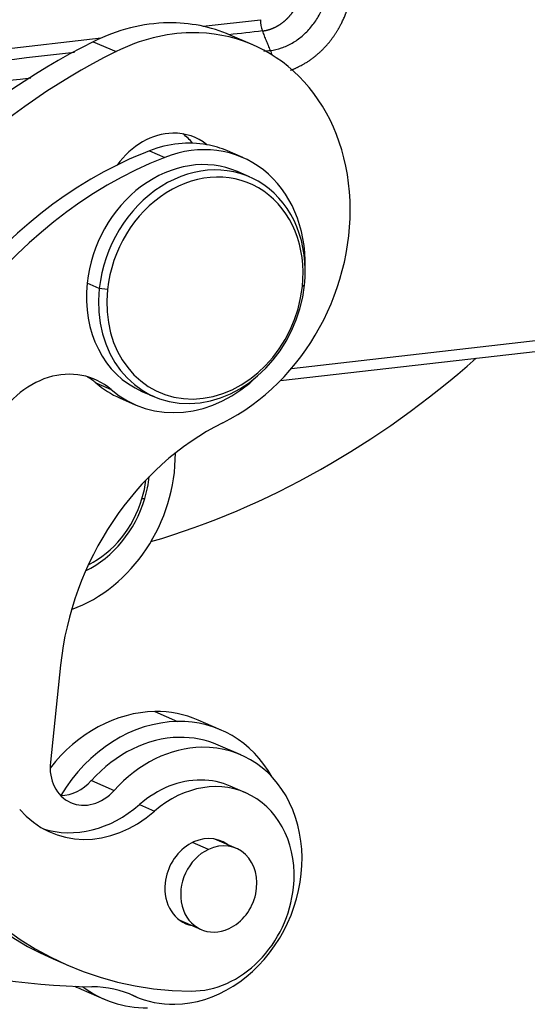
# Model space of a CAD drawing. Units: millimetres. Extents: x 2640 to 3086, y 484 to 799.
# Drawn here: x 2722 to 2739, y 511 to 544 of the extents above; entities that cross this region are included whole.
import ezdxf

# ---------------------------------------------------------------- set-up
doc = ezdxf.new("R2010")
doc.units = ezdxf.units.MM
doc.header["$LTSCALE"] = 65.395
doc.layers.add('1', color=7, linetype='CONTINUOUS', true_color=0xffffff)

msp = doc.modelspace()

# ---------------------------------------------------------------- linework, layer by layer
at = {"layer": '1', "color": 0, "linetype": 'Continuous', "lineweight": 25}
for p, q in [((2728.605, 543.604), (2730.526, 543.824)), ((2711.379, 541.63), (2725.209, 543.215)), ((2730.272, 542.982), (2729.512, 543.312)), ((2724.943, 543.09), (2725.704, 542.76)), ((2726.82, 539.447), (2727.327, 539.227)), ((2729.929, 539.221), (2729.421, 539.441)), ((2730.16, 538.575), (2729.755, 538.751)), ((2725.143, 534.851), (2724.738, 535.027)), ((2731.99, 534.961), (2731.92, 534.915)), ((2725.416, 534.81), (2725.143, 534.851)), ((2731.558, 532.182), (2746.057, 533.843)), ((2731.187, 531.775), (2746.487, 533.528)), ((2725.03, 531.693), (2725.537, 531.473)), ((2726.567, 531.414), (2726.973, 531.237)), ((2725.836, 531.186), (2726.343, 530.966)), ((2726.66, 527.829), (2726.569, 527.823)), ((2723.85, 522.269), (2723.51, 519.035)), ((2726.996, 520.721), (2727.756, 520.39)), ((2729.207, 520.105), (2728.446, 520.436)), ((2729.869, 519.272), (2729.109, 519.603)), ((2724.878, 518.415), (2725.639, 518.085)), ((2730.023, 518.01), (2729.516, 518.23)), ((2726.481, 517.613), (2726.988, 517.392)), ((2728.787, 516.117), (2728.252, 516.35)), ((2729.718, 516.149), (2729.003, 516.46)), ((2727.827, 513.754), (2728.543, 513.443)), ((2723.604, 512.462), (2724.111, 512.242)), ((2724.542, 511.447), (2725.302, 511.117)), ((2726.208, 511.269), (2726.363, 511.201)), ((2726.226, 511.261), (2726.321, 511.22))]:
    msp.add_line(p, q, dxfattribs=at)
for centre, major_axis, ratio, start_param, end_param in [((2726.723, 536.892), (2.789, 6.42), 0.833293, 0.361407, 0.77999), ((2726.723, 536.892), (2.789, 6.42), 0.833293, 6.283155, 6.644593), ((2730.779, 543.714), (-0.057, 0.497), 0.498095, 1.290541, 2.076029), ((2727.484, 536.561), (-2.789, -6.42), 0.833293, 3.503, 3.921582), ((2727.484, 536.561), (-2.789, -6.42), 0.833293, 0.77999, 3.503), ((2730.791, 522.723), (9.163, 21.096), 0.833293, 0.77999, 1.441276), ((2731.552, 522.393), (-9.163, -21.096), 0.833293, 3.921582, 4.582869), ((2727.343, 537.596), (0.996, 2.293), 0.833293, 0.361407, 1.31939), ((2727.343, 537.596), (0.996, 2.293), 0.833293, 6.060772, 6.644593), ((2726.583, 537.927), (-0.996, -2.293), 0.833293, 2.73318, 2.941225), ((2727.629, 535.314), (1.793, 4.127), 0.833293, 0.190899, 0.69044), ((2728.136, 535.093), (-1.793, -4.127), 0.833293, 2.021703, 3.832033), ((2727.629, 535.314), (1.793, 4.127), 0.833293, 6.283179, 6.474084), ((2729.968, 525.724), (-5.856, -13.483), 0.833293, 3.832033, 5.073796), ((2729.461, 525.945), (5.856, 13.483), 0.833293, 0.69044, 0.778533), ((2729.461, 525.945), (5.856, 13.483), 0.833293, 0.778533, 1.932204), ((2728.161, 535.082), (1.594, 3.669), 0.833293, 0.000026, 1.932204), ((2728.567, 534.906), (1.594, 3.669), 0.833293, 5.073796, 8.215389), ((2728.668, 534.862), (1.514, 3.485), 0.833293, 5.073796, 8.215389), ((2728.161, 535.082), (1.594, 3.669), 0.833293, 1.932204, 3.141619), ((2728.567, 534.906), (1.594, 3.669), 0.833293, 1.932204, 5.073796), ((2728.668, 534.862), (1.514, 3.485), 0.833293, 1.932204, 5.073796), ((2723.565, 554.664), (-11.952, -27.516), 0.833293, 0.608639, 1.060027), ((2723.805, 529.059), (1.195, 2.752), 0.833293, 6.029537, 7.78206), ((2723.298, 529.28), (-1.195, -2.752), 0.833293, 2.887943, 3.030801), ((2727.629, 535.314), (1.793, 4.127), 0.833293, 2.887943, 3.141605), ((2728.136, 535.093), (-1.793, -4.127), 0.833293, 6.029535, 7.403071), ((2731.552, 522.393), (3.586, 8.255), 0.833293, 0.77999, 1.932204), ((2723.459, 528.677), (-1.952, -4.494), 0.833293, 0.661702, 2.059858), ((2723.966, 528.457), (-1.275, -2.935), 0.833293, 1.713642, 1.916422), ((2723.814, 528.523), (-1.394, -3.21), 0.833293, 1.713642, 1.930362), ((2723.814, 528.523), (-1.394, -3.21), 0.833293, 0.774649, 1.713642), ((2723.966, 528.457), (-1.275, -2.935), 0.833293, 0.78108, 1.713642), ((2729.461, 525.945), (5.856, 13.483), 0.833293, 1.932204, 3.141581), ((2729.968, 525.724), (-5.856, -13.483), 0.833293, 5.073796, 6.624559), ((2726.494, 515.942), (1.952, 4.494), 0.833293, 0.361407, 1.268002), ((2726.494, 515.942), (1.952, 4.494), 0.833293, 6.283162, 6.644593), ((2727.254, 515.611), (-1.952, -4.494), 0.833293, 3.503, 4.554893), ((2727.254, 515.611), (-1.952, -4.494), 0.833293, 2.576132, 3.503), ((2727.356, 515.567), (1.753, 4.036), 0.833293, 0.361407, 1.192531), ((2727.356, 515.567), (1.753, 4.036), 0.833293, 6.283162, 6.644593), ((2728.116, 515.237), (-1.753, -4.036), 0.833293, 3.503, 4.334124), ((2728.116, 515.237), (-1.753, -4.036), 0.833293, 0.361407, 3.503), ((2724.794, 519.055), (0.598, 1.376), 0.833293, 1.932204, 4.334126), ((2724.033, 519.386), (-0.598, -1.376), 0.833293, 0.347507, 1.192534), ((2728.122, 515.02), (1.394, 3.21), 0.833293, 0.341374, 1.055689), ((2728.629, 514.8), (-1.394, -3.21), 0.833293, 1.932204, 4.197281), ((2728.122, 515.02), (1.394, 3.21), 0.833293, 6.283173, 6.624559), ((2724.605, 520.576), (-1.594, -3.669), 0.833293, 0.08303, 1.055689), ((2725.112, 520.355), (1.594, 3.669), 0.833293, 2.756839, 4.197282), ((2728.624, 515.016), (-0.598, -1.376), 0.833293, 2.958768, 5.073796), ((2729.131, 514.796), (-0.588, -1.353), 0.833293, 0.754502, 3.896095), ((2729.131, 514.796), (-0.588, -1.353), 0.833293, 3.896095, 7.037687), ((2728.595, 540.793), (-11.952, -27.516), 0.833293, 6.085441, 6.620228), ((2728.624, 515.016), (-0.598, -1.376), 0.833293, 5.073796, 6.466062), ((2728.629, 514.8), (-1.394, -3.21), 0.833293, 0.341374, 1.932204), ((2726.494, 515.942), (1.952, 4.494), 0.833293, 3.085512, 3.14157), ((2727.254, 515.611), (-1.952, -4.494), 0.833293, 6.079989, 6.644593), ((2724.282, 506.655), (1.992, 4.586), 0.833293, 6.270662, 6.620229), ((2728.116, 515.237), (-1.753, -4.036), 0.833293, 6.27066, 6.644593)]:
    msp.add_ellipse(centre, major_axis=major_axis, ratio=ratio, start_param=start_param, end_param=end_param, dxfattribs=at)
for points, knots in [([(2730.591, 543.449), (2730.596, 543.45), (2730.607, 543.451), (2730.624, 543.453), (2730.641, 543.456), (2730.658, 543.459), (2730.675, 543.462), (2730.692, 543.465), (2730.709, 543.468), (2730.726, 543.472), (2730.742, 543.476), (2730.759, 543.48), (2730.776, 543.485), (2730.793, 543.489), (2730.809, 543.494), (2730.826, 543.499), (2730.842, 543.505), (2730.859, 543.51), (2730.875, 543.516), (2730.892, 543.522), (2730.908, 543.529), (2730.925, 543.535), (2730.941, 543.542), (2730.957, 543.549), (2730.973, 543.556), (2730.989, 543.563), (2731.005, 543.571), (2731.021, 543.579), (2731.037, 543.587), (2731.053, 543.595), (2731.069, 543.603), (2731.084, 543.612), (2731.1, 543.621), (2731.115, 543.63), (2731.131, 543.639), (2731.146, 543.649), (2731.161, 543.658), (2731.177, 543.668), (2731.192, 543.678), (2731.206, 543.689), (2731.221, 543.699), (2731.236, 543.71), (2731.251, 543.721), (2731.265, 543.732), (2731.279, 543.743), (2731.294, 543.754), (2731.308, 543.766), (2731.322, 543.778), (2731.336, 543.79), (2731.35, 543.802), (2731.363, 543.814), (2731.377, 543.826), (2731.39, 543.839), (2731.404, 543.852), (2731.417, 543.865), (2731.43, 543.878), (2731.443, 543.891), (2731.455, 543.905), (2731.468, 543.918), (2731.48, 543.932), (2731.493, 543.946), (2731.505, 543.96), (2731.517, 543.974), (2731.529, 543.989), (2731.541, 544.003), (2731.552, 544.018), (2731.564, 544.033), (2731.574, 544.047), (2731.584, 544.06), (2731.593, 544.072), (2731.603, 544.085), (2731.613, 544.099), (2731.623, 544.113), (2731.633, 544.127), (2731.644, 544.142), (2731.655, 544.158), (2731.666, 544.174), (2731.677, 544.19), (2731.689, 544.207), (2731.7, 544.225), (2731.712, 544.243), (2731.724, 544.262), (2731.737, 544.282), (2731.749, 544.302), (2731.761, 544.322), (2731.774, 544.344), (2731.786, 544.365), (2731.799, 544.388), (2731.812, 544.411), (2731.824, 544.435), (2731.837, 544.459), (2731.849, 544.485), (2731.862, 544.511), (2731.874, 544.537), (2731.886, 544.564), (2731.898, 544.592), (2731.91, 544.621), (2731.922, 544.65), (2731.933, 544.68), (2731.945, 544.711), (2731.955, 544.742), (2731.966, 544.774), (2731.976, 544.807), (2731.986, 544.84), (2731.995, 544.874), (2732.004, 544.909), (2732.013, 544.944), (2732.021, 544.98), (2732.028, 545.017), (2732.035, 545.054), (2732.041, 545.092), (2732.046, 545.131), (2732.051, 545.17), (2732.053, 545.196), (2732.054, 545.209)], [0, 0, 0, 0, 0.007654, 0.015306, 0.022956, 0.030604, 0.03825, 0.045894, 0.053535, 0.061175, 0.068812, 0.076447, 0.08408, 0.09171, 0.099338, 0.106963, 0.114586, 0.122206, 0.129823, 0.137438, 0.14505, 0.15266, 0.160266, 0.16787, 0.175471, 0.183068, 0.190663, 0.198255, 0.205843, 0.213429, 0.221011, 0.22859, 0.236166, 0.243738, 0.251307, 0.258872, 0.266434, 0.273992, 0.281547, 0.289098, 0.296646, 0.304189, 0.311729, 0.319265, 0.326797, 0.334325, 0.341849, 0.349369, 0.356885, 0.364397, 0.371905, 0.379408, 0.386907, 0.394402, 0.401892, 0.409378, 0.416859, 0.424336, 0.431808, 0.439276, 0.446738, 0.454196, 0.461649, 0.469098, 0.476541, 0.483979, 0.491412, 0.498841, 0.504801, 0.510975, 0.517363, 0.523965, 0.530782, 0.537814, 0.54506, 0.552522, 0.560199, 0.568093, 0.576202, 0.584528, 0.593072, 0.601832, 0.61081, 0.620007, 0.629422, 0.639056, 0.648909, 0.658982, 0.669276, 0.679791, 0.690527, 0.701485, 0.712665, 0.724069, 0.735696, 0.747547, 0.759624, 0.771925, 0.784453, 0.797208, 0.81019, 0.823401, 0.83684, 0.850509, 0.864409, 0.878539, 0.892902, 0.907497, 0.922326, 0.937389, 0.952687, 0.968221, 0.983992, 1, 1, 1, 1]), ([(2730.852, 542.799), (2730.976, 542.813), (2731.1, 542.841), (2731.344, 542.923), (2731.464, 542.978), (2731.695, 543.11), (2731.807, 543.189), (2732.017, 543.367), (2732.115, 543.467), (2732.295, 543.684), (2732.377, 543.801), (2732.521, 544.048), (2732.583, 544.178), (2732.685, 544.447), (2732.725, 544.585), (2732.781, 544.863), (2732.797, 545.004), (2732.801, 545.143)], [0, 0, 0, 0, 0.125, 0.125, 0.25, 0.25, 0.375, 0.375, 0.5, 0.5, 0.625, 0.625, 0.75, 0.75, 0.875, 0.875, 1, 1, 1, 1]), ([(2731.519, 542.136), (2731.531, 542.141), (2731.555, 542.149), (2731.591, 542.163), (2731.628, 542.177), (2731.664, 542.192), (2731.7, 542.208), (2731.728, 542.22), (2731.752, 542.231), (2731.776, 542.242), (2731.809, 542.259), (2731.856, 542.283), (2731.908, 542.311), (2731.961, 542.341), (2732.007, 542.368), (2732.053, 542.396), (2732.099, 542.426), (2732.144, 542.456), (2732.189, 542.487), (2732.234, 542.518), (2732.278, 542.551), (2732.321, 542.585), (2732.364, 542.619), (2732.407, 542.655), (2732.448, 542.691), (2732.49, 542.728), (2732.531, 542.765), (2732.571, 542.804), (2732.61, 542.843), (2732.649, 542.883), (2732.688, 542.924), (2732.726, 542.965), (2732.763, 543.007), (2732.795, 543.045), (2732.823, 543.078), (2732.848, 543.11), (2732.886, 543.159), (2732.935, 543.225), (2732.981, 543.292), (2733.015, 543.343), (2733.037, 543.377), (2733.059, 543.412), (2733.081, 543.447), (2733.103, 543.483), (2733.121, 543.511), (2733.135, 543.536), (2733.148, 543.559), (2733.165, 543.589), (2733.186, 543.627), (2733.21, 543.672), (2733.237, 543.725), (2733.275, 543.805), (2733.321, 543.909), (2733.357, 543.998), (2733.375, 544.048), (2733.379, 544.06), (2733.384, 544.073), (2733.389, 544.086), (2733.394, 544.101), (2733.4, 544.116), (2733.405, 544.133), (2733.411, 544.15), (2733.418, 544.169), (2733.424, 544.188), (2733.431, 544.208), (2733.437, 544.23), (2733.445, 544.252), (2733.452, 544.276), (2733.459, 544.3), (2733.466, 544.326), (2733.474, 544.353), (2733.481, 544.38), (2733.489, 544.409), (2733.496, 544.439), (2733.504, 544.469), (2733.512, 544.501), (2733.519, 544.534), (2733.526, 544.568), (2733.533, 544.603), (2733.54, 544.639), (2733.547, 544.676), (2733.554, 544.714), (2733.56, 544.753), (2733.566, 544.793), (2733.571, 544.834), (2733.576, 544.876), (2733.581, 544.919), (2733.585, 544.963), (2733.589, 545.008), (2733.592, 545.054), (2733.595, 545.101), (2733.596, 545.133), (2733.597, 545.149)], [0, 0, 0, 0, 0.010608, 0.021384, 0.032161, 0.042938, 0.053715, 0.064493, 0.068619, 0.075682, 0.085681, 0.098616, 0.11941, 0.133529, 0.148055, 0.162572, 0.17708, 0.191578, 0.206067, 0.220547, 0.235018, 0.24948, 0.263933, 0.278377, 0.292812, 0.307239, 0.321657, 0.336066, 0.350467, 0.364859, 0.379243, 0.393619, 0.407987, 0.422346, 0.431354, 0.441683, 0.453334, 0.478734, 0.504116, 0.514553, 0.524988, 0.535421, 0.545853, 0.556287, 0.566722, 0.57131, 0.577961, 0.586677, 0.597456, 0.6103, 0.625206, 0.642176, 0.676699, 0.711209, 0.714048, 0.717145, 0.720499, 0.72411, 0.727978, 0.732103, 0.736485, 0.741124, 0.746021, 0.751174, 0.756585, 0.762253, 0.768178, 0.77436, 0.7808, 0.787497, 0.794451, 0.801662, 0.809131, 0.816857, 0.824841, 0.833082, 0.841581, 0.850337, 0.859351, 0.868623, 0.878152, 0.887939, 0.897984, 0.908286, 0.918847, 0.929666, 0.940742, 0.952077, 0.963671, 0.975522, 0.987632, 1, 1, 1, 1])]:
    msp.add_open_spline(points, degree=3, knots=knots, dxfattribs=at)
for points, degree in [([(2730.591, 543.449), (2730.217, 543.406), (2729.843, 543.363), (2729.469, 543.321)], 3), ([(2730.852, 542.799), (2730.591, 543.449)], 1), ([(2724.321, 542.731), (2720.028, 542.239), (2715.736, 541.747), (2711.443, 541.255)], 3), ([(2730.638, 542.774), (2730.709, 542.783), (2730.781, 542.791), (2730.852, 542.799)], 3), ([(2730.852, 542.799), (2730.873, 542.747), (2730.892, 542.693), (2730.908, 542.636)], 3), ([(2711.549, 540.587), (2715.317, 541.019), (2719.086, 541.451), (2722.854, 541.882)], 3)]:
    msp.add_open_spline(points, degree=degree, dxfattribs=at)

doc.saveas('drawing.dxf')
